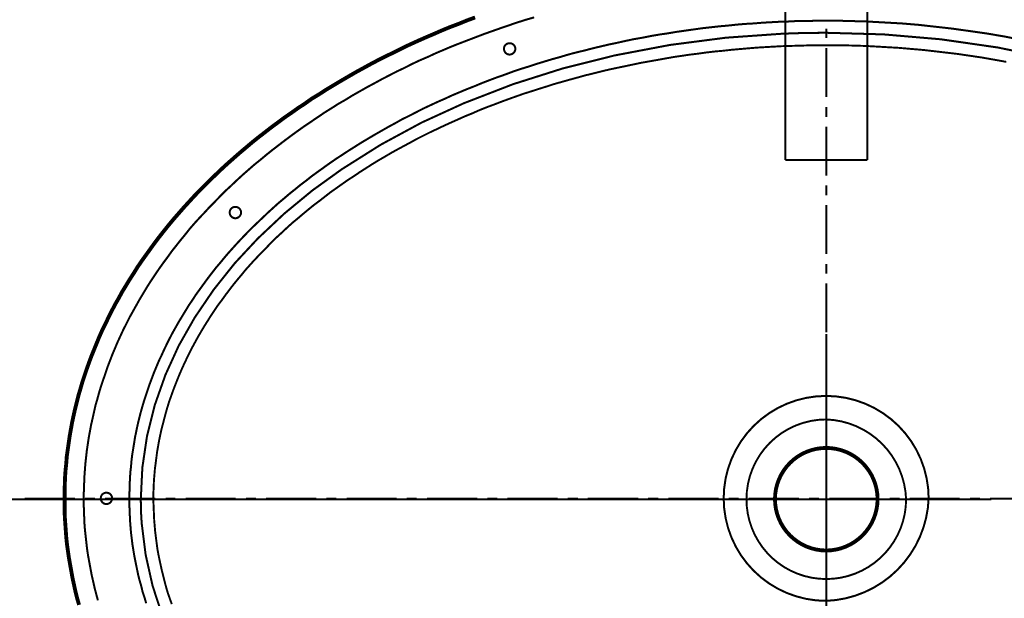
# Model space of a CAD drawing. Extents: x 64 to 646, y -386 to -32.
# Drawn here: x 425 to 468, y -135 to -110 of the extents above; entities that cross this region are included whole.
import ezdxf

# ---------------------------------------------------------------- set-up
doc = ezdxf.new("R2010")
doc.units = 0
doc.linetypes.add('AIGENLINE002', pattern=[0.7056, 0.7056, 0, 0, 0])
doc.linetypes.add('AIGENLINE003', pattern=[5.2917, 3.5278, -1.7639, 0, 0])
doc.layers.add('LAYER_4', color=7, linetype='CONTINUOUS')

# ---------------------------------------------------------------- blocks, each defined once
blk = doc.blocks.new('AIGNBL040100E7')
at = {"layer": 'LAYER_4', "color": 4, "const_width": 0.0882}
for points in [[(447.8539, -109.4689), (447.4835, -109.5747), (447.1131, -109.6912), (446.7427, -109.8182), (446.3722, -109.9452), (446.0124, -110.0722), (445.6526, -110.1992), (445.2927, -110.3367), (444.9329, -110.4743), (444.5731, -110.6119), (444.2238, -110.7495), (443.8746, -110.8977), (443.5253, -111.0458), (443.1867, -111.2046), (442.8374, -111.3527), (442.4987, -111.5115), (442.1707, -111.6808), (441.832, -111.8396), (441.5039, -112.0089), (441.1758, -112.1782), (440.8477, -112.3582), (440.5302, -112.5275), (440.2127, -112.7074), (439.8952, -112.8873), (439.5883, -113.0778), (439.2708, -113.2577), (438.9745, -113.4482), (438.6676, -113.6387), (438.3712, -113.8398), (438.0749, -114.0409), (437.7892, -114.2314), (437.4928, -114.4431), (437.2177, -114.6442), (436.9319, -114.8558), (436.6567, -115.0675), (436.3816, -115.2792), (436.117, -115.4908), (435.8524, -115.7131), (435.5878, -115.9247), (435.3338, -116.147), (435.0798, -116.3692), (434.8258, -116.6021), (434.5824, -116.8349)], [(468.8301, -110.3791), (468.4597, -110.305), (468.0892, -110.2415), (467.7188, -110.178), (467.3484, -110.1251), (466.978, -110.0722), (466.597, -110.0192), (466.2266, -109.9663), (465.8562, -109.924), (465.4752, -109.8817), (465.0942, -109.8393), (464.7237, -109.797), (464.3427, -109.7652), (463.9617, -109.7335), (463.5807, -109.7123), (463.1997, -109.6912), (462.8187, -109.67), (462.4377, -109.6488), (462.0567, -109.6382), (461.6757, -109.6277), (461.2947, -109.6171), (460.9137, -109.6171), (460.5327, -109.6171), (460.1517, -109.6171), (459.7707, -109.6277), (459.3897, -109.6277), (458.9982, -109.6488), (458.6172, -109.6594), (458.2362, -109.6806), (457.8657, -109.7017), (457.4847, -109.7335), (457.1037, -109.7547), (456.7227, -109.7864), (456.3417, -109.8287), (455.9713, -109.8605), (455.5903, -109.9028), (455.2093, -109.9452), (454.8389, -109.9981), (454.4685, -110.051), (454.0875, -110.1039), (453.7171, -110.1674), (453.3467, -110.2203), (452.9762, -110.2838), (452.6058, -110.3579), (452.2354, -110.4214), (451.8756, -110.4955), (451.5052, -110.5802), (451.1453, -110.6542), (450.7855, -110.7389), (450.4257, -110.8236), (450.0658, -110.9188), (449.706, -111.0035), (449.3462, -111.0987), (448.9969, -111.2046), (448.6477, -111.2998), (448.2984, -111.4057), (447.9492, -111.5115), (447.5999, -111.6279), (447.2507, -111.7337), (446.912, -111.8502), (446.5733, -111.9772), (446.2347, -112.0936), (445.896, -112.2206), (445.5679, -112.3476), (445.2398, -112.4852), (444.9117, -112.6122), (444.5837, -112.7497), (444.2556, -112.8873), (443.9381, -113.0355), (443.6206, -113.1731), (443.3031, -113.3212), (442.9856, -113.4694), (442.6787, -113.6282), (442.3717, -113.7869), (442.0648, -113.9351), (441.7685, -114.1044), (441.4722, -114.2632), (441.1758, -114.4325), (440.8795, -114.6018), (440.5937, -114.7712), (440.308, -114.9405), (440.0222, -115.1204), (439.7365, -115.3003), (439.4613, -115.4802), (439.1862, -115.6602), (438.9216, -115.8401), (438.657, -116.0306), (438.3924, -116.2211), (438.1278, -116.4116), (437.8738, -116.6127), (437.6198, -116.8032), (437.3764, -117.0042), (437.1224, -117.2053), (436.8896, -117.4064), (436.6462, -117.6075), (436.4133, -117.8192), (436.1805, -118.0308), (435.9582, -118.2425), (435.736, -118.4542), (435.5137, -118.6658), (435.3021, -118.8775), (435.0904, -119.0997), (434.8787, -119.322), (434.6777, -119.5442), (434.4766, -119.7665), (434.2861, -119.9887), (434.0956, -120.2216), (433.9051, -120.4438), (433.7252, -120.6767), (433.5452, -120.9095), (433.3759, -121.1423), (433.2066, -121.3752), (433.0372, -121.608), (432.8785, -121.8514), (432.7197, -122.0842), (432.5716, -122.3277), (432.4234, -122.5711), (432.2752, -122.8145), (432.1377, -123.0579), (432.0001, -123.3013), (431.8731, -123.5447), (431.7461, -123.7987), (431.6297, -124.0422), (431.5132, -124.2962), (431.3968, -124.5396), (431.291, -124.7936), (431.1852, -125.0476), (431.0899, -125.3016), (430.9947, -125.5556), (430.91, -125.8096), (430.8253, -126.0636), (430.7407, -126.3176), (430.6666, -126.5716), (430.5925, -126.8362), (430.529, -127.0902), (430.4655, -127.3547), (430.4126, -127.6087), (430.3597, -127.8627), (430.3173, -128.1273), (430.275, -128.3919), (430.2327, -128.6459), (430.2009, -128.9105), (430.1797, -129.1751), (430.148, -129.4291), (430.1374, -129.6937), (430.1162, -129.9582), (430.1162, -130.2122), (430.1057, -130.4768), (430.1057, -130.7414), (430.1162, -131.006), (430.1268, -131.26), (430.1374, -131.5246), (430.1586, -131.7892), (430.1797, -132.0537), (430.2115, -132.3077), (430.2432, -132.5723), (430.2856, -132.8369), (430.3279, -133.0909), (430.3808, -133.3555), (430.4337, -133.6095), (430.4867, -133.8741), (430.5502, -134.1281), (430.6242, -134.3821), (430.6877, -134.6467), (430.7724, -134.9007), (430.8465, -135.1547)], [(460.6597, -110.3791), (460.6597, -109.9557)], [(460.6597, -112.9614), (460.6597, -110.813)], [(460.6597, -113.8292), (460.6597, -113.3953)], [(460.6597, -116.401), (460.6597, -114.2526)], [(434.5824, -116.8349), (434.339, -117.0572), (434.1062, -117.29), (433.8733, -117.5334), (433.6405, -117.7662), (433.4182, -118.0097), (433.196, -118.2425), (432.9737, -118.4859), (432.7621, -118.7293), (432.561, -118.9833), (432.3599, -119.2267), (432.1588, -119.4807), (431.9577, -119.7347), (431.7778, -119.9887), (431.5873, -120.2427), (431.4074, -120.4967), (431.2275, -120.7613), (431.0582, -121.0153), (430.8888, -121.2799), (430.7301, -121.5445), (430.5713, -121.8091), (430.4232, -122.0737), (430.275, -122.3382), (430.1268, -122.6028), (429.9892, -122.878), (429.8517, -123.1426), (429.7247, -123.4177), (429.5977, -123.6929), (429.4812, -123.9681), (429.3648, -124.2432), (429.259, -124.5184), (429.1532, -124.7936), (429.0579, -125.0793), (428.9627, -125.3545), (428.8674, -125.6297), (428.7827, -125.9154), (428.7087, -126.1906), (428.624, -126.4763), (428.5605, -126.7621), (428.497, -127.0478), (428.4335, -127.323), (428.3806, -127.6087), (428.3277, -127.8945), (428.2853, -128.1802), (428.243, -128.466), (428.2112, -128.7517), (428.1795, -129.0375), (428.1583, -129.3232), (428.1372, -129.609), (428.1266, -129.8947), (428.116, -130.1805), (428.1054, -130.4662), (428.1054, -130.7626), (428.116, -131.0483), (428.1266, -131.3341), (428.1372, -131.6198), (428.1583, -131.9056), (428.1901, -132.1913), (428.2218, -132.4771), (428.2536, -132.7628), (428.2959, -133.0486), (428.3488, -133.3343), (428.4017, -133.6201), (428.4547, -133.9058), (428.5182, -134.181), (428.5817, -134.4667), (428.6557, -134.7525), (428.7298, -135.0277)], [(460.6597, -117.2688), (460.6597, -116.8349)], [(460.6597, -119.8406), (460.6597, -117.6922)], [(460.6597, -120.7084), (460.6597, -120.2745)], [(460.6597, -123.2802), (460.6597, -121.1317)], [(460.6597, -124.148), (460.6597, -123.7141)], [(460.6597, -126.7303), (460.6597, -124.5713)], [(460.6597, -127.5876), (460.6597, -127.1537)], [(460.6597, -130.1699), (460.6597, -128.0109)], [(425.5231, -130.5615), (427.7244, -130.5615)], [(428.1689, -130.5615), (428.6028, -130.5615)], [(429.0473, -130.5615), (431.2487, -130.5615)], [(431.6932, -130.5615), (432.1271, -130.5615)], [(432.5716, -130.5615), (434.7729, -130.5615)], [(435.2174, -130.5615), (435.6619, -130.5615)], [(436.0958, -130.5615), (438.3077, -130.5615)], [(438.7417, -130.5615), (439.1862, -130.5615)], [(439.6307, -130.5615), (441.832, -130.5615)], [(442.2659, -130.5615), (442.7104, -130.5615)], [(443.1549, -130.5615), (445.3562, -130.5615)], [(445.8007, -130.5615), (446.2347, -130.5615)], [(446.6792, -130.5615), (448.8805, -130.5615)], [(449.325, -130.5615), (449.7695, -130.5615)], [(450.2034, -130.5615), (452.4153, -130.5615)], [(452.8492, -130.5615), (453.2937, -130.5615)], [(453.7382, -130.5615), (455.9396, -130.5615)], [(456.3735, -130.5615), (456.818, -130.5615)], [(457.2625, -130.5615), (459.4638, -130.5615)], [(459.9083, -130.5615), (460.3422, -130.5615)], [(460.6597, -131.0272), (460.6597, -130.5932)], [(460.7868, -130.5615), (462.9881, -130.5615)], [(463.4326, -130.5615), (463.8771, -130.5615)], [(464.311, -130.5615), (466.5123, -130.5615)], [(466.9568, -130.5615), (467.4013, -130.5615)], [(467.8353, -130.5615), (470.0472, -130.5615)], [(460.6597, -133.6095), (460.6597, -131.4505)], [(460.6597, -134.4667), (460.6597, -134.0328)], [(460.6597, -137.0491), (460.6597, -134.9007)]]:
    blk.add_lwpolyline(points, dxfattribs=at)
for points in [[(447.0284, -110.8447, 0.4146897), (446.7744, -110.6013, 0.4238517), (446.531, -110.8447, 0.4147722), (446.7744, -111.0987, 0.4063021), (447.0284, -110.8447)], [(435.0057, -118.0202, 0.414729), (434.7517, -117.7768, 0.4238124), (434.5083, -118.0202, 0.4147313), (434.7517, -118.2742, 0.4063371), (435.0057, -118.0202)], [(465.1471, -130.5509, 0.4134236), (460.6492, -126.0636, 0.4139179), (456.1618, -130.5509, 0.413431), (460.6492, -135.0488, 0.3931037), (465.1471, -130.5509)], [(429.3542, -130.5509, 0.4147656), (429.1002, -130.3075, 0.4238541), (428.8568, -130.5509, 0.4146964), (429.1002, -130.8049, 0.4062999), (429.3542, -130.5509)]]:
    blk.add_lwpolyline(points, format="xyb", dxfattribs=at)
blk = doc.blocks.new('AIGNBL04020B7C')
at = {"layer": 'LAYER_4', "const_width": 0.0882}
blk.add_lwpolyline([(462.4604, -115.727), (458.8591, -115.727)], dxfattribs=at)
blk = doc.blocks.new('AIGNBL04020B7D')
at = {"layer": 'LAYER_4', "const_width": 0.0882}
blk.add_lwpolyline([(458.8591, -115.727), (458.8591, -100.5932)], dxfattribs=at)
blk = doc.blocks.new('AIGNBL04020B7F')
at = {"layer": 'LAYER_4', "const_width": 0.0882}
blk.add_lwpolyline([(462.4604, -100.5932), (462.4604, -115.727)], dxfattribs=at)
blk = doc.blocks.new('AIGNBL04010922')
at = {"layer": 'LAYER_4'}
for name in ['AIGNBL04020B7D', 'AIGNBL04020B7F', 'AIGNBL04020B7C']:
    blk.add_blockref(name, (0, 0), dxfattribs=at)

msp = doc.modelspace()

# ---------------------------------------------------------------- linework, layer by layer
at = {"layer": 'LAYER_4'}
for points, const_width in [([(445.2639, -109.471), (444.8935, -109.6086), (444.5336, -109.7568), (444.1631, -109.8944), (443.8032, -110.0426), (443.4433, -110.2013), (443.094, -110.3495), (442.7341, -110.5083), (442.3848, -110.6671), (442.0355, -110.8364), (441.6968, -111.0058), (441.3475, -111.1752), (441.0088, -111.3445), (440.6701, -111.5245), (440.3419, -111.7044), (440.0138, -111.8843), (439.6857, -112.0749), (439.3575, -112.2654), (439.04, -112.4559), (438.7224, -112.6465), (438.4155, -112.8476), (438.0979, -113.0381), (437.8015, -113.2498), (437.4946, -113.4509), (437.1982, -113.6626), (436.9018, -113.8637), (436.6055, -114.086), (436.3197, -114.2977), (436.0339, -114.52), (435.7587, -114.7317), (435.4834, -114.954), (435.2082, -115.1869), (434.9436, -115.4091), (434.679, -115.642), (434.4144, -115.8749), (434.1603, -116.1077), (433.9063, -116.3512)], 0.1693), ([(468.5508, -111.4186), (468.2015, -111.3551), (467.8416, -111.2916), (467.4817, -111.2281), (467.1219, -111.1752), (466.762, -111.1222), (466.4021, -111.0693), (466.0422, -111.027), (465.6717, -110.9846), (465.3118, -110.9423), (464.9414, -110.8999), (464.5815, -110.8682), (464.211, -110.8364), (463.8511, -110.8047), (463.4806, -110.7835), (463.1102, -110.7623), (462.7503, -110.7412), (462.3798, -110.72), (462.0093, -110.7094), (461.6388, -110.6988), (461.2684, -110.6988), (460.9085, -110.6883), (460.5486, -110.6883), (460.1781, -110.6883), (459.8076, -110.6988), (459.4372, -110.7094), (459.0667, -110.72), (458.7068, -110.7306), (458.3363, -110.7518), (457.9659, -110.7729), (457.606, -110.7941), (457.2355, -110.8259), (456.865, -110.8576), (456.5052, -110.8894), (456.1347, -110.9317), (455.7748, -110.9635), (455.4149, -111.0058), (455.0444, -111.0587), (454.6845, -111.1011), (454.3246, -111.154), (453.9648, -111.2069), (453.6049, -111.2704), (453.2556, -111.3339), (452.8957, -111.3974), (452.5358, -111.461), (452.1865, -111.535), (451.8372, -111.6091), (451.4773, -111.6832), (451.128, -111.7573), (450.7787, -111.842), (450.44, -111.9267), (450.0907, -112.0114), (449.7519, -112.1066), (449.4026, -112.2019), (449.0639, -112.2972), (448.7252, -112.3924), (448.3971, -112.4983), (448.0584, -112.6041), (447.7302, -112.71), (447.3915, -112.8158), (447.0634, -112.9323), (446.7352, -113.0487), (446.4177, -113.1651), (446.0896, -113.2921), (445.772, -113.4086), (445.4545, -113.5356), (445.1475, -113.6732), (444.8299, -113.8002), (444.523, -113.9378), (444.216, -114.0754), (443.9091, -114.213), (443.6021, -114.3612), (443.3057, -114.4988), (443.0093, -114.647), (442.713, -114.7952), (442.4272, -114.954), (442.1308, -115.1128), (441.8556, -115.2609), (441.5698, -115.4197), (441.284, -115.5891), (441.0088, -115.7479), (440.7336, -115.9172), (440.4689, -116.0866), (440.2043, -116.2559), (439.9397, -116.4359), (439.6751, -116.6052), (439.421, -116.7852), (439.167, -116.9651), (438.913, -117.1451), (438.6695, -117.3356), (438.4261, -117.5261), (438.1826, -117.7061), (437.9497, -117.8966), (437.7063, -118.0977), (437.484, -118.2882), (437.2511, -118.4788), (437.0288, -118.6799)], 0.0847), ([(433.9063, -116.3512), (433.6628, -116.5841), (433.4194, -116.8275), (433.1759, -117.071), (432.9431, -117.3144), (432.7102, -117.5685), (432.4879, -117.8119), (432.2656, -118.066), (432.0433, -118.32), (431.8316, -118.574), (431.6199, -118.8387), (431.4188, -119.0927), (431.2177, -119.3573), (431.0272, -119.6219), (430.8367, -119.8866), (430.6461, -120.1512), (430.4662, -120.4158), (430.2968, -120.691), (430.1169, -120.9662), (429.9581, -121.2309), (429.7887, -121.5061), (429.6406, -121.7813), (429.4818, -122.0565), (429.3336, -122.3423), (429.196, -122.6175), (429.0584, -122.9033), (428.9208, -123.1785), (428.7938, -123.4643), (428.6773, -123.7501), (428.5609, -124.0359), (428.4445, -124.3217), (428.3386, -124.6075), (428.2328, -124.9038), (428.1375, -125.1896), (428.0422, -125.4754), (427.9575, -125.7718), (427.8729, -126.0576), (427.7988, -126.354), (427.7247, -126.6504), (427.6612, -126.9361), (427.5977, -127.2325), (427.5447, -127.5289), (427.4918, -127.8253), (427.4495, -128.1217), (427.4071, -128.418), (427.3648, -128.7144), (427.3436, -129.0108), (427.3119, -129.3072), (427.2907, -129.6036), (427.2801, -129.8999), (427.2695, -130.1963), (427.2695, -130.4927), (427.2695, -130.7891), (427.2695, -131.096), (427.2801, -131.3924), (427.3013, -131.6888), (427.3225, -131.9852), (427.3436, -132.2815), (427.3754, -132.5779), (427.4177, -132.8743), (427.4601, -133.1707), (427.513, -133.4671), (427.5659, -133.7634), (427.6188, -134.0598), (427.6823, -134.3456), (427.7459, -134.642), (427.8199, -134.9384), (427.9046, -135.2242)], 0.1693), ([(437.0288, -118.6799), (436.8171, -118.881), (436.5949, -119.0821), (436.3832, -119.2832), (436.1821, -119.4949), (435.9809, -119.7066), (435.7798, -119.9077), (435.5787, -120.1194), (435.3882, -120.3311), (435.1976, -120.5428), (435.0177, -120.7651), (434.8378, -120.9768), (434.6578, -121.1991), (434.4885, -121.4214), (434.3191, -121.6437), (434.1603, -121.866), (433.991, -122.0882), (433.8428, -122.3105), (433.684, -122.5434), (433.5464, -122.7657), (433.3982, -122.9985), (433.2606, -123.2314), (433.123, -123.4643), (432.996, -123.6972), (432.869, -123.93), (432.7525, -124.1629), (432.6361, -124.3958), (432.5197, -124.6392), (432.4138, -124.8721), (432.308, -125.1155), (432.2127, -125.3484), (432.1174, -125.5919), (432.0222, -125.8353), (431.9375, -126.0788), (431.8528, -126.3116), (431.7787, -126.5551), (431.7046, -126.8091), (431.6411, -127.0526), (431.5776, -127.296), (431.5141, -127.5395), (431.4612, -127.7829), (431.4082, -128.037), (431.3659, -128.2804), (431.3236, -128.5239), (431.2918, -128.7779), (431.26, -129.0214), (431.2283, -129.2648), (431.2071, -129.5189), (431.186, -129.7623), (431.1754, -130.0164), (431.1648, -130.2598), (431.1648, -130.5139), (431.1648, -130.7573), (431.1754, -131.0113), (431.186, -131.2548), (431.1965, -131.5088), (431.2177, -131.7523), (431.2389, -132.0063), (431.2706, -132.2498), (431.3024, -132.5038), (431.3341, -132.7473), (431.3765, -132.9907), (431.4294, -133.2448), (431.4823, -133.4882), (431.5353, -133.7317), (431.5988, -133.9751), (431.6623, -134.2292), (431.7258, -134.4726), (431.7999, -134.7161), (431.8846, -134.9595), (431.9692, -135.1924)], 0.0847)]:
    msp.add_lwpolyline(points, dxfattribs=dict(at, const_width=const_width))
at = {"layer": 'LAYER_4', "color": 6, "linetype": 'AIGENLINE003', "const_width": 0.0882, "flags": 128}
msp.add_lwpolyline([(490.7098, -130.5932, -0.0734694), (490.0993, -134.7146, -0.0670424), (488.3483, -138.5533, -0.0574868), (485.5777, -142.027, -0.0487321), (481.9083, -145.0536, -0.0499235), (476.5503, -147.9533, -0.0466066), (469.9476, -150.0477, -0.0438823), (462.5896, -151.0017, -0.0108654), (460.6597, -151.0432, -0.0430138), (453.1498, -150.3994, -0.0446114), (446.3361, -148.575, -0.0489876), (440.4548, -145.7307, -0.0452061), (436.5796, -142.8288, -0.0530112), (433.573, -139.4592, -0.0626601), (431.5558, -135.704, -0.071447), (430.6488, -131.6456, -0.0186057), (430.6097, -130.5932, -0.0734698), (431.2202, -126.4718, -0.0670422), (432.9712, -122.6331, -0.0574864), (435.7418, -119.1594, -0.0487317), (439.4112, -116.1329, -0.0499233), (444.7692, -113.2331, -0.0466067), (451.3718, -111.1387, -0.0438827), (458.7298, -110.1847, -0.0108656), (460.6597, -110.1432, -0.043014), (468.1697, -110.787, -0.0446115), (474.9834, -112.6114, -0.0489876), (480.8647, -115.4557, -0.0452059), (484.7399, -118.3576, -0.0530109), (487.7465, -121.7273, -0.06266), (489.7637, -125.4824, -0.0714472), (490.6707, -129.5408, -0.0186059)], format="xyb", close=True, dxfattribs=at)
at = {"layer": 'LAYER_4', "linetype": 'AIGENLINE003', "const_width": 0.0882, "flags": 128}
for points in [[(460.6597, -137.8321), (460.6597, -123.3544)], [(467.8986, -130.5932), (453.4209, -130.5932)]]:
    msp.add_lwpolyline(points, dxfattribs=at)
at = {"layer": 'LAYER_4'}
for points, const_width in [([(464.1581, -130.588, 0.393773), (460.6545, -127.0949, 0.4136451), (457.1614, -130.588, 0.4152799), (460.6545, -134.0916, 0.4146444), (464.1581, -130.588)], 0.0847), ([(462.9091, -130.588, 0.4129398), (460.6545, -128.3439, 0.413927), (458.4104, -130.588, 0.4129382), (460.6545, -132.8425, 0.4119596), (462.9091, -130.588)], 0.1693)]:
    msp.add_lwpolyline(points, format="xyb", dxfattribs=dict(at, const_width=const_width))
at = {"layer": 'LAYER_4', "linetype": 'AIGENLINE002', "const_width": 0.0882, "flags": 128}
msp.add_lwpolyline([(404.2584, -130.593), (454.9031, -130.593)], dxfattribs=at)

# ---------------------------------------------------------------- block references
at = {"layer": 'LAYER_4'}
for name in ['AIGNBL04010922', 'AIGNBL040100E7']:
    msp.add_blockref(name, (0, 0), dxfattribs=at)

doc.saveas('drawing.dxf')
